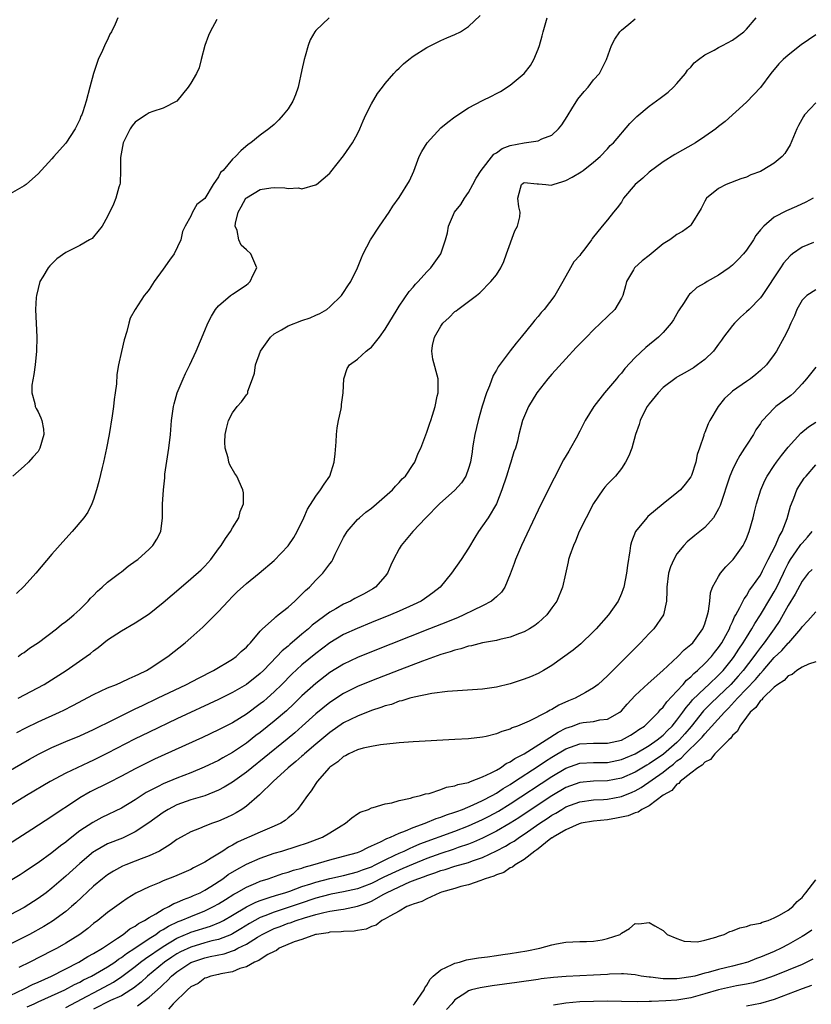
# Model space of a CAD drawing. Units: inches. Extents: x 2556000 to 2559000, y 1557000 to 1560000.
# Drawn here: x 2556826 to 2556940, y 1558327 to 1558469 of the extents above; entities that cross this region are included whole.
import ezdxf

# ---------------------------------------------------------------- set-up
doc = ezdxf.new("R2010")
doc.units = ezdxf.units.IN
doc.header["$MEASUREMENT"] = 0
doc.layers.add('LD25561557_2ft', color=9, linetype='Continuous')

msp = doc.modelspace()

# ---------------------------------------------------------------- linework, layer by layer
at = {"layer": 'LD25561557_2ft'}
for points, elevation in [([(2556822.15, 1558359), (2556827.78, 1558362.22), (2556829.06, 1558362.94), (2556831, 1558363.9), (2556833, 1558364.76), (2556835, 1558365.58), (2556837, 1558366.48), (2556839.92, 1558367.92), (2556842.68, 1558369.32), (2556843, 1558369.46), (2556844.03, 1558369.97), (2556846.2, 1558371), (2556850.36, 1558373), (2556852.09, 1558373.91), (2556854.28, 1558375), (2556857, 1558376.64), (2556857.51, 1558377), (2556858.27, 1558377.73), (2556859, 1558378.37), (2556859.29, 1558378.71), (2556859.6, 1558379), (2556861, 1558380.65), (2556861.34, 1558381), (2556863, 1558382.5), (2556863.25, 1558382.75), (2556863.6, 1558383), (2556865, 1558384.14), (2556865.98, 1558385), (2556866.49, 1558385.51), (2556867, 1558385.98), (2556867.5, 1558386.5), (2556868.07, 1558387), (2556869, 1558388.01), (2556870.01, 1558389), (2556871, 1558390.37), (2556871.28, 1558390.72), (2556871.43, 1558391), (2556871.77, 1558391.77), (2556872.4, 1558393), (2556873, 1558394.15), (2556873.49, 1558395), (2556875, 1558396.73), (2556875.28, 1558397), (2556876.21, 1558397.79), (2556877, 1558398.4), (2556877.74, 1558399), (2556880.04, 1558401), (2556880.46, 1558401.54), (2556881, 1558402.09), (2556881.42, 1558402.58), (2556881.9, 1558403), (2556883, 1558404.68), (2556883.24, 1558405), (2556883.72, 1558406.28), (2556884.14, 1558407), (2556885, 1558409.3), (2556885.4, 1558410.6), (2556885.54, 1558411), (2556885.78, 1558411.78), (2556886.2, 1558413), (2556886.49, 1558414.49), (2556886.62, 1558415), (2556886.59, 1558417), (2556885.85, 1558419.85), (2556885.69, 1558421), (2556885.81, 1558421.81), (2556886.1, 1558423), (2556887, 1558424.6), (2556887.29, 1558425), (2556888.18, 1558425.82), (2556889, 1558426.69), (2556889.2, 1558426.8), (2556889.43, 1558427), (2556892.11, 1558429), (2556892.63, 1558429.37), (2556894.21, 1558431), (2556895, 1558432), (2556895.62, 1558433), (2556896.09, 1558433.91), (2556896.45, 1558435), (2556897.66, 1558438.34), (2556898.04, 1558439), (2556898.35, 1558440.35), (2556898.4, 1558441), (2556898.24, 1558441.76), (2556898.08, 1558443), (2556898.48, 1558444.48), (2556898.59, 1558445), (2556898.83, 1558445.17), (2556899, 1558445.27), (2556900.89, 1558445.11), (2556901.07, 1558445.07), (2556902.12, 1558445), (2556902.88, 1558444.88), (2556903.18, 1558445), (2556904.56, 1558445.44), (2556905, 1558445.56), (2556905.93, 1558446.07), (2556907.19, 1558446.81), (2556907.47, 1558447), (2556909, 1558448.22), (2556909.92, 1558449), (2556911, 1558450.14), (2556911.4, 1558450.6), (2556911.85, 1558451), (2556914.21, 1558453.79), (2556915.2, 1558454.8), (2556917, 1558456.28), (2556918.59, 1558457.41), (2556919.71, 1558458.29), (2556920.52, 1558459), (2556921, 1558459.52), (2556922.21, 1558461), (2556922.52, 1558461.48), (2556923, 1558461.91), (2556923.49, 1558462.51), (2556924.1, 1558463), (2556925, 1558463.65), (2556926.36, 1558464.36), (2556927, 1558464.72), (2556927.57, 1558465), (2556929, 1558465.78), (2556930.64, 1558467), (2556931, 1558467.35), (2556932.39, 1558469)], 6656), ([(2556840.49, 1558469), (2556840.1, 1558468.1), (2556839.58, 1558467), (2556839.36, 1558466.64), (2556839, 1558465.83), (2556838.71, 1558465.29), (2556838.3, 1558464.3), (2556837.68, 1558463), (2556836.98, 1558461), (2556836.44, 1558459), (2556835.95, 1558457), (2556835.45, 1558455.45), (2556835.29, 1558455), (2556835.18, 1558454.82), (2556835, 1558454.33), (2556834.33, 1558453), (2556833, 1558450.92), (2556832.07, 1558449.93), (2556831.26, 1558449), (2556831, 1558448.69), (2556829, 1558446.51), (2556828.2, 1558445.8), (2556827.27, 1558445), (2556827, 1558444.8), (2556825, 1558443.67)], 6644), ([(2556854.75, 1558468.75), (2556853.8, 1558467), (2556853.53, 1558466.47), (2556853.01, 1558465), (2556852.5, 1558463), (2556852.21, 1558461.79), (2556851.84, 1558461), (2556851, 1558459.59), (2556850.6, 1558459), (2556848.97, 1558457), (2556847, 1558455.99), (2556845.52, 1558455.52), (2556845, 1558455.29), (2556844.59, 1558455), (2556843.6, 1558454.4), (2556843, 1558453.96), (2556842.54, 1558453.46), (2556842.25, 1558453), (2556841.26, 1558451), (2556840.89, 1558448.89), (2556840.89, 1558447), (2556840.81, 1558445.19), (2556840.77, 1558445), (2556840.63, 1558444.63), (2556840.2, 1558443), (2556839.86, 1558442.14), (2556839, 1558440.38), (2556838.22, 1558439), (2556837, 1558437.44), (2556836.78, 1558437.22), (2556836.43, 1558437), (2556835, 1558436.2), (2556833, 1558435.18), (2556831.7, 1558434.3), (2556830.7, 1558433.3), (2556830.45, 1558433), (2556829.7, 1558431.7), (2556829.27, 1558431), (2556828.76, 1558429), (2556828.74, 1558428.74), (2556828.65, 1558427), (2556828.81, 1558423), (2556828.78, 1558421), (2556828.58, 1558419), (2556828.39, 1558417.61), (2556828.11, 1558416.11), (2556828.09, 1558415), (2556828.54, 1558413.46), (2556828.58, 1558413), (2556828.71, 1558412.71), (2556829, 1558412.25), (2556829.39, 1558411.39), (2556829.53, 1558411), (2556829.77, 1558409.77), (2556829.82, 1558409), (2556829.28, 1558407), (2556829, 1558406.56), (2556828.26, 1558405.74), (2556827.65, 1558405), (2556827, 1558404.41), (2556825.36, 1558403)], 6646), ([(2556870.91, 1558469), (2556869, 1558467.16), (2556868.88, 1558467), (2556868.17, 1558465.83), (2556867.88, 1558465), (2556867.46, 1558463.46), (2556867.31, 1558463), (2556867, 1558461.5), (2556866.47, 1558459), (2556866.09, 1558457.91), (2556865.7, 1558457), (2556865, 1558455.91), (2556864.29, 1558455), (2556863.69, 1558454.31), (2556863, 1558453.64), (2556862.23, 1558453), (2556861, 1558452.09), (2556859.62, 1558451), (2556859.25, 1558450.75), (2556858.18, 1558449.82), (2556857.41, 1558449), (2556857, 1558448.64), (2556855.65, 1558447), (2556855.29, 1558446.71), (2556855, 1558446.08), (2556854.22, 1558445), (2556853, 1558442.98), (2556851.89, 1558442.11), (2556851.26, 1558441), (2556851, 1558440.45), (2556850.21, 1558439), (2556849.8, 1558438.2), (2556849.58, 1558437), (2556848.61, 1558435), (2556847.91, 1558434.09), (2556847, 1558432.81), (2556845.74, 1558431), (2556845, 1558429.86), (2556844.63, 1558429.37), (2556844.29, 1558429), (2556842.99, 1558427), (2556842.28, 1558425.72), (2556842.09, 1558425), (2556841.8, 1558423.8), (2556841.39, 1558422.61), (2556841, 1558420.95), (2556840.61, 1558419), (2556840.37, 1558417.63), (2556840.28, 1558416.28), (2556840.12, 1558415), (2556839.97, 1558414.03), (2556839.88, 1558413), (2556839.69, 1558411.69), (2556839.23, 1558409), (2556838.85, 1558407), (2556838.44, 1558405), (2556838.24, 1558404.24), (2556837.78, 1558402.22), (2556837.43, 1558401), (2556837, 1558399.64), (2556836.77, 1558399), (2556836.18, 1558397.82), (2556835.62, 1558397), (2556833.93, 1558395), (2556833, 1558394.03), (2556831, 1558391.76), (2556828.68, 1558389), (2556827, 1558387.14), (2556825.89, 1558386.11)], 6648), ([(2556825.94, 1558366.06), (2556827.24, 1558366.76), (2556829, 1558367.62), (2556832.07, 1558369), (2556832.7, 1558369.3), (2556834.02, 1558369.98), (2556837, 1558371.55), (2556839, 1558372.48), (2556840.3, 1558373), (2556841, 1558373.31), (2556842.13, 1558373.87), (2556843, 1558374.21), (2556843.51, 1558374.49), (2556844.61, 1558375), (2556845, 1558375.23), (2556847.71, 1558377), (2556850.2, 1558379), (2556851, 1558379.71), (2556852.74, 1558381.26), (2556853, 1558381.52), (2556855, 1558383.51), (2556856.36, 1558385), (2556857, 1558385.67), (2556857.69, 1558386.31), (2556859, 1558387.53), (2556860.84, 1558389), (2556863, 1558390.86), (2556865, 1558392.93), (2556865.83, 1558394.17), (2556866.33, 1558395), (2556867.27, 1558397), (2556867.79, 1558398.21), (2556869, 1558400.12), (2556869.67, 1558401), (2556870.18, 1558401.82), (2556871.01, 1558403), (2556871.64, 1558405), (2556871.78, 1558406.22), (2556871.93, 1558407.93), (2556871.99, 1558409), (2556872.06, 1558409.94), (2556872.27, 1558411), (2556872.66, 1558412.66), (2556872.7, 1558413), (2556872.7, 1558413.3), (2556872.95, 1558415), (2556873.02, 1558417), (2556873.53, 1558418.47), (2556873.84, 1558419), (2556875, 1558419.84), (2556876.26, 1558421), (2556876.7, 1558421.3), (2556877, 1558421.58), (2556878.16, 1558423), (2556879, 1558424.15), (2556880.69, 1558427), (2556881, 1558427.48), (2556882.44, 1558429.56), (2556883, 1558430.19), (2556883.37, 1558430.63), (2556883.73, 1558431), (2556885, 1558432.39), (2556885.57, 1558433), (2556887.01, 1558434.99), (2556887.68, 1558437), (2556887.95, 1558438.05), (2556888.09, 1558439), (2556888.97, 1558441), (2556889.87, 1558442.13), (2556890.42, 1558443), (2556891, 1558443.83), (2556891.62, 1558445), (2556892.09, 1558445.91), (2556892.79, 1558447), (2556894.63, 1558449.37), (2556895, 1558449.56), (2556895.83, 1558450.17), (2556897, 1558450.61), (2556899.01, 1558451.01), (2556901, 1558451.28), (2556901.56, 1558451.56), (2556903, 1558452.1), (2556903.94, 1558453), (2556904.41, 1558453.59), (2556905.21, 1558454.79), (2556905.32, 1558455), (2556905.87, 1558455.87), (2556906.72, 1558457.28), (2556907.63, 1558458.37), (2556908.22, 1558459), (2556909, 1558460.06), (2556909.82, 1558461), (2556910.86, 1558463), (2556911.59, 1558465), (2556912.07, 1558465.93), (2556912.76, 1558467), (2556913, 1558467.22), (2556914.09, 1558468.09), (2556915, 1558468.85)], 6654), ([(2556826.12, 1558377), (2556826.62, 1558377.38), (2556827, 1558377.61), (2556827.78, 1558378.22), (2556829.05, 1558379.05), (2556831.67, 1558381), (2556832.39, 1558381.61), (2556833, 1558382.05), (2556833.51, 1558382.49), (2556834.16, 1558383), (2556835, 1558383.78), (2556836.24, 1558385), (2556836.58, 1558385.42), (2556837, 1558385.81), (2556837.57, 1558386.43), (2556838.25, 1558387), (2556839, 1558387.7), (2556840.73, 1558389), (2556841, 1558389.23), (2556841.99, 1558390.01), (2556843.14, 1558390.86), (2556843.36, 1558391), (2556845, 1558392.48), (2556845.55, 1558393), (2556846.11, 1558393.89), (2556846.68, 1558395), (2556846.93, 1558397), (2556846.94, 1558398.94), (2556847.05, 1558401), (2556847.25, 1558402.75), (2556847.25, 1558403), (2556847.28, 1558403.28), (2556847.82, 1558407), (2556848.06, 1558409), (2556848.24, 1558411), (2556848.49, 1558413), (2556848.59, 1558413.41), (2556849.02, 1558415), (2556849.89, 1558417), (2556850.24, 1558417.76), (2556850.86, 1558419), (2556851.76, 1558421), (2556853, 1558423.97), (2556853.45, 1558425), (2556853.96, 1558426.04), (2556854.56, 1558427), (2556855, 1558427.53), (2556856.72, 1558429), (2556857, 1558429.2), (2556858.1, 1558429.9), (2556859, 1558430.55), (2556859.27, 1558430.73), (2556859.56, 1558431), (2556859.98, 1558431.98), (2556860.49, 1558433), (2556859.65, 1558435), (2556859, 1558435.57), (2556858.27, 1558436.27), (2556857.9, 1558437), (2556857.65, 1558438.35), (2556857.38, 1558439), (2556857.42, 1558439.42), (2556857.83, 1558441), (2556858.23, 1558441.77), (2556858.93, 1558443), (2556859, 1558443.07), (2556861, 1558444.27), (2556862.5, 1558444.5), (2556863, 1558444.54), (2556864.52, 1558444.51), (2556865, 1558444.41), (2556866.49, 1558444.49), (2556867, 1558444.39), (2556868.94, 1558444.94), (2556869, 1558444.94), (2556869.09, 1558445), (2556871, 1558446.61), (2556871.18, 1558446.82), (2556873, 1558449.11), (2556874.28, 1558451), (2556875, 1558452.31), (2556875.35, 1558453), (2556875.83, 1558454.17), (2556876.22, 1558455), (2556877, 1558456.59), (2556877.89, 1558458.11), (2556878.61, 1558459), (2556879, 1558459.52), (2556880.25, 1558461), (2556880.61, 1558461.39), (2556881, 1558461.75), (2556881.62, 1558462.38), (2556882.37, 1558463), (2556883, 1558463.46), (2556885, 1558464.74), (2556887, 1558465.72), (2556887.88, 1558466.12), (2556889, 1558466.58), (2556889.81, 1558467), (2556891, 1558467.75), (2556892.68, 1558469.32)], 6650), ([(2556826.16, 1558371), (2556829.89, 1558373), (2556833.06, 1558375), (2556835.91, 1558377), (2556836.54, 1558377.46), (2556837, 1558377.85), (2556837.68, 1558378.32), (2556839, 1558379.4), (2556841, 1558380.72), (2556843, 1558381.85), (2556845, 1558383.17), (2556847, 1558384.77), (2556849.59, 1558387), (2556851, 1558388.18), (2556852.49, 1558389.51), (2556853, 1558390.02), (2556853.9, 1558391), (2556855, 1558392.5), (2556855.39, 1558393), (2556855.97, 1558394.03), (2556856.73, 1558395), (2556857, 1558395.55), (2556857.92, 1558397), (2556858.1, 1558397.9), (2556858.57, 1558399), (2556858.57, 1558400.57), (2556858.51, 1558401), (2556857.63, 1558403), (2556857.35, 1558403.35), (2556856.6, 1558404.6), (2556856.46, 1558405), (2556856.36, 1558405.64), (2556855.93, 1558407), (2556855.9, 1558407.9), (2556855.96, 1558409), (2556856.13, 1558409.87), (2556856.43, 1558411), (2556857, 1558412.11), (2556857.69, 1558413), (2556858.32, 1558413.68), (2556859, 1558414.7), (2556859.15, 1558414.85), (2556859.2, 1558415), (2556859.23, 1558415.23), (2556859.89, 1558417), (2556860.16, 1558417.84), (2556860.32, 1558419), (2556861.03, 1558421), (2556862.45, 1558423), (2556863, 1558423.48), (2556864.07, 1558424.07), (2556865, 1558424.65), (2556867, 1558425.4), (2556868.2, 1558425.8), (2556869, 1558426.17), (2556869.59, 1558426.41), (2556870.58, 1558427), (2556871, 1558427.36), (2556872.68, 1558429), (2556873, 1558429.45), (2556873.61, 1558430.39), (2556874.04, 1558431), (2556875, 1558433), (2556875.57, 1558434.43), (2556875.83, 1558435), (2556876.87, 1558437), (2556878.17, 1558439), (2556879.54, 1558441), (2556880.11, 1558441.89), (2556881, 1558443.1), (2556882.49, 1558445.51), (2556883.09, 1558446.91), (2556883.87, 1558449), (2556884.24, 1558449.76), (2556885.01, 1558451), (2556887, 1558453.13), (2556888.02, 1558453.98), (2556889, 1558454.73), (2556891, 1558456.01), (2556893, 1558457.07), (2556894.3, 1558457.7), (2556895, 1558458.08), (2556895.6, 1558458.4), (2556897, 1558459.29), (2556899, 1558461), (2556899.89, 1558462.11), (2556900.37, 1558463), (2556901, 1558464.49), (2556901.19, 1558465), (2556901.6, 1558466.4), (2556901.74, 1558467), (2556902.32, 1558469)], 6652), ([(2556941, 1558466.56), (2556938.9, 1558465.1), (2556937, 1558463.61), (2556936.31, 1558463), (2556935.65, 1558462.35), (2556934.49, 1558461), (2556933, 1558458.94), (2556932.07, 1558457.93), (2556931, 1558456.84), (2556927.93, 1558454.07), (2556927, 1558453.34), (2556926.6, 1558453), (2556925, 1558451.88), (2556923.66, 1558451), (2556920.69, 1558449.31), (2556919, 1558448.24), (2556917, 1558446.75), (2556916.08, 1558445.92), (2556914.99, 1558445), (2556913.32, 1558443), (2556913, 1558442.47), (2556912.39, 1558441.61), (2556911.84, 1558441), (2556911, 1558439.9), (2556910.24, 1558439), (2556908.79, 1558437.21), (2556908.68, 1558437), (2556907.74, 1558435.74), (2556907.16, 1558435), (2556907, 1558434.77), (2556906.17, 1558433.83), (2556905.66, 1558433), (2556904.58, 1558431), (2556903.41, 1558429), (2556901.86, 1558427), (2556901.46, 1558426.54), (2556901, 1558425.97), (2556900.55, 1558425.45), (2556900.22, 1558425), (2556898.58, 1558423), (2556897.86, 1558422.14), (2556896.98, 1558421.02), (2556895.27, 1558418.73), (2556895, 1558418.27), (2556894.51, 1558417.49), (2556893.99, 1558415.99), (2556893.57, 1558415), (2556892.94, 1558413.06), (2556892.37, 1558411), (2556891.88, 1558409), (2556891.64, 1558407.64), (2556891.55, 1558407), (2556891.5, 1558406.5), (2556891.27, 1558405), (2556891, 1558404.1), (2556890.59, 1558403), (2556889.97, 1558402.03), (2556889, 1558400.98), (2556886.82, 1558399), (2556884.83, 1558397), (2556882.98, 1558395), (2556881.31, 1558393), (2556881, 1558392.5), (2556880.16, 1558391), (2556879.81, 1558390.19), (2556879.33, 1558389), (2556879, 1558388.6), (2556877.6, 1558387), (2556877.23, 1558386.77), (2556875.94, 1558386.06), (2556874.63, 1558385.37), (2556873.98, 1558385), (2556873, 1558384.55), (2556871.87, 1558383.87), (2556871, 1558383.38), (2556868.49, 1558381.51), (2556867.93, 1558381), (2556867, 1558380.24), (2556865.25, 1558378.75), (2556865, 1558378.52), (2556864.17, 1558377.83), (2556863.4, 1558377), (2556861.45, 1558375), (2556861, 1558374.57), (2556859, 1558372.97), (2556857, 1558371.81), (2556855, 1558370.82), (2556849, 1558368.03), (2556845, 1558366.14), (2556842.9, 1558365.1), (2556839, 1558363.07), (2556837, 1558362.07), (2556836.26, 1558361.74), (2556833, 1558360.21), (2556830.73, 1558359), (2556827.33, 1558357), (2556824.08, 1558355)], 6658), ([(2556941, 1558456.76), (2556939.34, 1558455), (2556939.2, 1558454.8), (2556938.5, 1558453.5), (2556938.26, 1558453), (2556937.31, 1558450.69), (2556936.53, 1558449.47), (2556936.12, 1558449), (2556935, 1558448.07), (2556933.25, 1558447), (2556933, 1558446.88), (2556931.64, 1558446.36), (2556931, 1558446.07), (2556930.2, 1558445.8), (2556928.08, 1558445), (2556927, 1558444.42), (2556925.25, 1558443), (2556925, 1558442.6), (2556924.46, 1558441.54), (2556923, 1558439.15), (2556922.86, 1558439), (2556921.79, 1558438.21), (2556921, 1558437.77), (2556920.55, 1558437.45), (2556919.98, 1558437), (2556919, 1558436.46), (2556917, 1558434.77), (2556916, 1558434), (2556914.86, 1558433), (2556914.72, 1558432.72), (2556913.74, 1558431), (2556913.58, 1558430.42), (2556913.22, 1558429), (2556913, 1558428.6), (2556912.03, 1558427), (2556911, 1558426), (2556910, 1558425), (2556909, 1558424.05), (2556907.95, 1558423), (2556906.5, 1558421.5), (2556905, 1558419.9), (2556903, 1558417.69), (2556902.42, 1558417), (2556900.83, 1558415), (2556899.61, 1558413), (2556898.77, 1558411), (2556898.25, 1558409), (2556898.03, 1558408.03), (2556897.75, 1558407), (2556897.53, 1558406.47), (2556897.1, 1558405), (2556897, 1558404.73), (2556896.45, 1558403), (2556895.78, 1558401), (2556895, 1558399), (2556893.8, 1558397), (2556893, 1558395.81), (2556892.4, 1558395), (2556891.87, 1558394.13), (2556891, 1558392.64), (2556889.93, 1558391), (2556888.52, 1558389), (2556886.91, 1558387), (2556885.84, 1558386.16), (2556885, 1558385.57), (2556884.67, 1558385.33), (2556884.18, 1558385), (2556883, 1558384.44), (2556881, 1558383.54), (2556879.75, 1558383), (2556877, 1558381.91), (2556874.93, 1558381.07), (2556873, 1558380.17), (2556871.03, 1558378.97), (2556869, 1558377.46), (2556867, 1558375.8), (2556865.54, 1558374.46), (2556864.1, 1558373), (2556863, 1558371.92), (2556861.98, 1558371), (2556861.45, 1558370.55), (2556861, 1558370.18), (2556859, 1558368.72), (2556857, 1558367.48), (2556855, 1558366.44), (2556852.66, 1558365.34), (2556845.77, 1558362.23), (2556844.42, 1558361.58), (2556843, 1558360.85), (2556841, 1558359.78), (2556839.17, 1558358.83), (2556836.49, 1558357.51), (2556835, 1558356.66), (2556833.96, 1558355.96), (2556831.59, 1558354.41), (2556831, 1558353.98), (2556828.12, 1558352.12), (2556823.21, 1558349)], 6660), ([(2556940.6, 1558443), (2556939.57, 1558442.43), (2556938.19, 1558441.81), (2556936.78, 1558441.22), (2556935, 1558440.31), (2556933.49, 1558439), (2556933, 1558438.44), (2556932.37, 1558437.63), (2556932.01, 1558437), (2556931, 1558435.51), (2556930.6, 1558435), (2556929.83, 1558434.17), (2556929, 1558433.39), (2556928.49, 1558433), (2556927, 1558431.94), (2556925.34, 1558431), (2556925, 1558430.77), (2556923.86, 1558430.14), (2556923, 1558429.36), (2556922.79, 1558429.21), (2556922.64, 1558429), (2556922.01, 1558428.01), (2556921.2, 1558426.8), (2556920.48, 1558425.52), (2556920.14, 1558425), (2556919, 1558423.66), (2556918.35, 1558423), (2556916.5, 1558421.5), (2556915, 1558420.07), (2556913.51, 1558418.49), (2556913, 1558417.83), (2556912.6, 1558417.4), (2556912.27, 1558417), (2556910.57, 1558415), (2556909.02, 1558413), (2556907.77, 1558411), (2556907, 1558409.46), (2556906.48, 1558408.48), (2556905.67, 1558407), (2556905.41, 1558406.59), (2556904.68, 1558405.32), (2556903.3, 1558402.7), (2556902.43, 1558401), (2556901, 1558398.11), (2556899.39, 1558394.61), (2556898.63, 1558393), (2556898.34, 1558392.34), (2556897.77, 1558391), (2556897.58, 1558390.42), (2556897, 1558388.85), (2556896.21, 1558387), (2556895.72, 1558386.28), (2556895, 1558385.63), (2556894.69, 1558385.31), (2556894.29, 1558385), (2556893, 1558384.31), (2556891.68, 1558383.68), (2556890.33, 1558383), (2556889.4, 1558382.6), (2556889, 1558382.46), (2556887.97, 1558382.03), (2556885.38, 1558381), (2556877, 1558377.7), (2556875, 1558376.89), (2556873, 1558375.93), (2556871, 1558374.69), (2556869, 1558373.15), (2556867, 1558371.34), (2556865.82, 1558370.18), (2556864.79, 1558369.21), (2556863, 1558367.68), (2556861, 1558366.07), (2556860.38, 1558365.62), (2556859, 1558364.55), (2556857, 1558363.19), (2556855.59, 1558362.41), (2556855, 1558362.06), (2556852.93, 1558361.07), (2556851, 1558360.28), (2556849, 1558359.51), (2556847, 1558358.69), (2556846.31, 1558358.31), (2556844.59, 1558357.41), (2556843, 1558356.37), (2556841, 1558355.16), (2556838.18, 1558353.82), (2556836.87, 1558353.13), (2556835, 1558351.89), (2556833.38, 1558350.62), (2556833, 1558350.29), (2556832.25, 1558349.75), (2556831, 1558348.72), (2556829, 1558347.29), (2556827.61, 1558346.39), (2556827, 1558345.96), (2556826.41, 1558345.59), (2556825, 1558344.72)], 6662), ([(2556940.64, 1558436.64), (2556939, 1558435.97), (2556937.65, 1558435), (2556937.29, 1558434.71), (2556936.34, 1558433.65), (2556935.89, 1558433), (2556933.25, 1558429), (2556933, 1558428.65), (2556931.38, 1558427), (2556931, 1558426.63), (2556930.13, 1558425.87), (2556929.28, 1558425), (2556929, 1558424.68), (2556927.69, 1558423), (2556927.41, 1558422.59), (2556927, 1558422.01), (2556926.24, 1558421), (2556925, 1558419.81), (2556923.96, 1558419), (2556923.39, 1558418.61), (2556922.15, 1558417.85), (2556921, 1558417.22), (2556920.87, 1558417.13), (2556919, 1558415.74), (2556918.28, 1558415), (2556917, 1558413.39), (2556916.72, 1558413), (2556916.39, 1558412.39), (2556915.69, 1558411), (2556915.56, 1558410.44), (2556915.05, 1558409), (2556914.48, 1558407), (2556914.07, 1558405.93), (2556913.61, 1558405), (2556913, 1558404.1), (2556912.13, 1558403), (2556911, 1558401.84), (2556910.6, 1558401.4), (2556910.31, 1558401), (2556909, 1558399.07), (2556907.91, 1558397), (2556906.93, 1558395), (2556906.37, 1558393.63), (2556906.08, 1558393), (2556905.57, 1558391.57), (2556905.4, 1558391), (2556905.34, 1558390.66), (2556904.93, 1558388.93), (2556904.51, 1558387), (2556903.72, 1558385), (2556903, 1558384), (2556902.26, 1558383), (2556901, 1558381.86), (2556900.52, 1558381.48), (2556899.77, 1558381), (2556899, 1558380.55), (2556898.31, 1558380.31), (2556897, 1558379.8), (2556895.47, 1558379.47), (2556895, 1558379.34), (2556893, 1558378.99), (2556891.43, 1558378.57), (2556891, 1558378.51), (2556889.89, 1558378.11), (2556889, 1558377.94), (2556888.33, 1558377.67), (2556887, 1558377.3), (2556884.35, 1558376.35), (2556881.11, 1558375.11), (2556877, 1558373.5), (2556875, 1558372.68), (2556873, 1558371.7), (2556871, 1558370.4), (2556869, 1558368.75), (2556867.04, 1558366.96), (2556865.97, 1558366.03), (2556864.88, 1558365.12), (2556861.58, 1558362.42), (2556859.78, 1558361), (2556859, 1558360.36), (2556857, 1558358.91), (2556855.82, 1558358.18), (2556855, 1558357.75), (2556853, 1558356.97), (2556851, 1558356.35), (2556849, 1558355.63), (2556847.76, 1558355), (2556847, 1558354.54), (2556844.94, 1558353.06), (2556843, 1558351.76), (2556841.14, 1558350.86), (2556839, 1558350.02), (2556837.17, 1558349), (2556837, 1558348.89), (2556835, 1558347.21), (2556833, 1558345.37), (2556831, 1558343.65), (2556830.16, 1558343), (2556829, 1558342.15), (2556827, 1558340.87), (2556825, 1558339.8)], 6664), ([(2556941, 1558429.84), (2556939.71, 1558429), (2556939, 1558428.34), (2556938.24, 1558427), (2556937.91, 1558426.09), (2556937.38, 1558425), (2556937, 1558424.13), (2556936.44, 1558423), (2556935.32, 1558421), (2556935, 1558420.52), (2556933.88, 1558419), (2556933, 1558418.18), (2556932.36, 1558417.64), (2556931.59, 1558417), (2556931, 1558416.61), (2556929, 1558415.22), (2556928.73, 1558415), (2556927.85, 1558414.15), (2556926.91, 1558413), (2556925.71, 1558411), (2556925.48, 1558410.52), (2556925, 1558409.26), (2556924.91, 1558409.09), (2556924.88, 1558409), (2556924.85, 1558408.85), (2556924.23, 1558407), (2556923.89, 1558406.11), (2556923.72, 1558405), (2556923.09, 1558403.09), (2556923, 1558402.88), (2556922.17, 1558401.83), (2556921.49, 1558401), (2556921, 1558400.58), (2556919.02, 1558398.98), (2556916.82, 1558397.18), (2556916.64, 1558397), (2556915.01, 1558395), (2556914.47, 1558393.53), (2556914.32, 1558393), (2556914.23, 1558392.23), (2556913.87, 1558390.13), (2556913.75, 1558389), (2556913.35, 1558387), (2556913.26, 1558386.74), (2556913, 1558386.07), (2556912.55, 1558385), (2556911.15, 1558383), (2556909.36, 1558381), (2556909, 1558380.63), (2556907.15, 1558378.85), (2556906.05, 1558377.95), (2556903, 1558375.74), (2556901.76, 1558375), (2556901, 1558374.58), (2556899.89, 1558374.11), (2556899, 1558373.76), (2556897, 1558373.1), (2556895, 1558372.6), (2556893, 1558372.32), (2556887.97, 1558371.97), (2556885.69, 1558371.69), (2556883.18, 1558371.18), (2556882.55, 1558371), (2556881.38, 1558370.62), (2556881, 1558370.56), (2556879.88, 1558370.12), (2556879, 1558369.91), (2556878.35, 1558369.65), (2556877, 1558369.22), (2556875, 1558368.43), (2556873, 1558367.44), (2556871, 1558366.07), (2556869, 1558364.4), (2556867.35, 1558363), (2556867.18, 1558362.82), (2556867, 1558362.68), (2556866.13, 1558361.87), (2556865.03, 1558361), (2556862.84, 1558359), (2556860.91, 1558357.09), (2556859, 1558355.45), (2556858.34, 1558355), (2556857.51, 1558354.49), (2556857, 1558354.22), (2556856.17, 1558353.83), (2556855, 1558353.3), (2556854.13, 1558353), (2556853, 1558352.57), (2556852.26, 1558352.26), (2556851, 1558351.78), (2556849.61, 1558351), (2556849, 1558350.64), (2556848.05, 1558349.95), (2556846.47, 1558349), (2556845, 1558348.29), (2556843.87, 1558347.87), (2556843, 1558347.52), (2556841.62, 1558347), (2556841.18, 1558346.82), (2556839.88, 1558346.12), (2556839, 1558345.57), (2556838.27, 1558345), (2556837, 1558343.93), (2556834.46, 1558341.54), (2556833.83, 1558341), (2556833, 1558340.31), (2556831.09, 1558338.91), (2556829.86, 1558338.14), (2556827.79, 1558337), (2556827, 1558336.59), (2556825, 1558335.6)], 6666), ([(2556941, 1558418.66), (2556939.63, 1558417), (2556939, 1558416.29), (2556937.81, 1558415), (2556937.39, 1558414.61), (2556935.25, 1558413), (2556935, 1558412.77), (2556933.3, 1558411), (2556933.16, 1558410.84), (2556933, 1558410.57), (2556932.35, 1558409.65), (2556932.02, 1558409), (2556931, 1558407.44), (2556930.73, 1558407), (2556930.03, 1558405.97), (2556929.52, 1558405), (2556929, 1558403.89), (2556928.63, 1558403), (2556927.24, 1558398.76), (2556927, 1558398.28), (2556926.25, 1558397), (2556925, 1558395.6), (2556923.56, 1558394.44), (2556922.46, 1558393.54), (2556921.97, 1558393), (2556921, 1558391.79), (2556920.53, 1558391), (2556920.06, 1558389.94), (2556919.79, 1558389), (2556919.52, 1558387), (2556919.55, 1558386.45), (2556919.48, 1558385), (2556919.05, 1558383), (2556917.67, 1558381), (2556917, 1558380.32), (2556915.75, 1558379), (2556914.38, 1558377.62), (2556913.8, 1558377), (2556911.78, 1558375), (2556911.38, 1558374.62), (2556911, 1558374.21), (2556909.65, 1558373), (2556909, 1558372.48), (2556907.85, 1558371.85), (2556906.36, 1558371), (2556905.38, 1558370.62), (2556903.99, 1558370.01), (2556903, 1558369.38), (2556902.73, 1558369.27), (2556902.27, 1558369), (2556899.7, 1558367.7), (2556898.04, 1558367), (2556897.27, 1558366.73), (2556897, 1558366.57), (2556895.78, 1558366.22), (2556895, 1558365.88), (2556893.51, 1558365.51), (2556893, 1558365.41), (2556891, 1558365.16), (2556889, 1558365.04), (2556883, 1558364.71), (2556881, 1558364.58), (2556880.55, 1558364.55), (2556878.3, 1558364.3), (2556877, 1558364.07), (2556875.8, 1558363.8), (2556875, 1558363.55), (2556873.76, 1558363), (2556873.28, 1558362.72), (2556873, 1558362.6), (2556872.16, 1558361.84), (2556871, 1558361.06), (2556870.94, 1558361), (2556869.18, 1558359), (2556869, 1558358.74), (2556868.33, 1558357.67), (2556867.78, 1558357), (2556867, 1558355.85), (2556866.38, 1558355), (2556865.69, 1558354.31), (2556865, 1558353.77), (2556864.59, 1558353.41), (2556863.96, 1558353), (2556863, 1558352.56), (2556861, 1558351.73), (2556859.36, 1558351), (2556859.1, 1558350.9), (2556857.74, 1558350.26), (2556857, 1558349.83), (2556856.44, 1558349.56), (2556855.6, 1558349), (2556853.95, 1558347.95), (2556853, 1558347.4), (2556852.27, 1558347), (2556851.41, 1558346.59), (2556851, 1558346.35), (2556848.67, 1558345.33), (2556847, 1558344.69), (2556846.44, 1558344.44), (2556845, 1558343.85), (2556843.09, 1558342.91), (2556841.84, 1558342.16), (2556841, 1558341.61), (2556839, 1558340.17), (2556837.59, 1558339), (2556837, 1558338.55), (2556836.15, 1558337.85), (2556835.01, 1558337), (2556833, 1558335.73), (2556831.74, 1558335), (2556831, 1558334.61), (2556827.83, 1558333), (2556826.23, 1558332.23)], 6668), ([(2556825, 1558328.21), (2556827, 1558329.16), (2556828.21, 1558329.79), (2556829, 1558330.12), (2556830.96, 1558331), (2556834.86, 1558333), (2556836.19, 1558333.81), (2556837, 1558334.25), (2556838.27, 1558335), (2556839, 1558335.5), (2556840.43, 1558336.43), (2556841.27, 1558337), (2556842.23, 1558337.77), (2556843, 1558338.18), (2556843.45, 1558338.55), (2556844.33, 1558339), (2556845, 1558339.44), (2556845.97, 1558339.97), (2556847, 1558340.62), (2556847.82, 1558341), (2556848.57, 1558341.43), (2556849, 1558341.58), (2556849.96, 1558342.04), (2556851, 1558342.4), (2556851.4, 1558342.6), (2556852.33, 1558343), (2556853, 1558343.34), (2556853.89, 1558343.89), (2556855.62, 1558345), (2556856.4, 1558345.6), (2556857.64, 1558346.36), (2556859, 1558347.09), (2556861, 1558347.99), (2556863, 1558348.68), (2556864.11, 1558349), (2556866.32, 1558349.68), (2556867.81, 1558350.19), (2556869.98, 1558351), (2556871, 1558351.6), (2556872.63, 1558352.63), (2556873.26, 1558353), (2556874.2, 1558353.8), (2556875, 1558354.36), (2556875.39, 1558354.61), (2556876.56, 1558355), (2556877, 1558355.2), (2556877.25, 1558355.25), (2556879, 1558355.78), (2556879.96, 1558355.96), (2556881, 1558356.29), (2556882.62, 1558356.62), (2556883, 1558356.75), (2556884.08, 1558357), (2556884.77, 1558357.22), (2556885.3, 1558357.3), (2556887, 1558357.84), (2556887.81, 1558358.19), (2556889, 1558358.37), (2556889.43, 1558358.57), (2556891, 1558358.89), (2556891.07, 1558358.93), (2556891.29, 1558359), (2556893, 1558359.7), (2556894.26, 1558360.26), (2556895, 1558360.66), (2556895.59, 1558361), (2556896.41, 1558361.6), (2556897, 1558361.83), (2556897.67, 1558362.33), (2556899, 1558362.99), (2556902.15, 1558365), (2556903.88, 1558366.12), (2556905, 1558366.68), (2556905.94, 1558367), (2556907, 1558367.4), (2556907.49, 1558367.49), (2556909, 1558367.66), (2556909.88, 1558367.88), (2556911, 1558368), (2556912.76, 1558369), (2556913, 1558369.21), (2556913.84, 1558370.16), (2556915, 1558371.39), (2556916.85, 1558373.15), (2556918.95, 1558375), (2556921.14, 1558377), (2556922.03, 1558377.97), (2556923, 1558378.72), (2556923.27, 1558379), (2556924.73, 1558381), (2556925, 1558381.7), (2556925.41, 1558383), (2556925.56, 1558383.56), (2556925.72, 1558385), (2556925.81, 1558386.19), (2556926.13, 1558387), (2556927, 1558388.55), (2556927.28, 1558389), (2556928.05, 1558389.95), (2556929, 1558390.87), (2556929.1, 1558391), (2556930.51, 1558393), (2556930.69, 1558393.31), (2556931, 1558394.01), (2556931.39, 1558395), (2556931.95, 1558397), (2556932.17, 1558397.83), (2556932.45, 1558399), (2556933.08, 1558401), (2556933.65, 1558402.35), (2556933.99, 1558403), (2556935, 1558404.54), (2556935.32, 1558405), (2556936.04, 1558405.96), (2556937, 1558407.14), (2556938.82, 1558409.18), (2556939.92, 1558410.08), (2556941, 1558410.78)], 6670), ([(2556827.45, 1558326.55), (2556828.43, 1558327), (2556829, 1558327.28), (2556832.85, 1558329), (2556834.24, 1558329.76), (2556835, 1558330.12), (2556835.56, 1558330.44), (2556836.69, 1558331), (2556839, 1558332.31), (2556840.04, 1558333), (2556840.59, 1558333.41), (2556841, 1558333.65), (2556841.75, 1558334.25), (2556842.94, 1558335), (2556845, 1558336.4), (2556845.95, 1558337), (2556846.54, 1558337.46), (2556847, 1558337.69), (2556847.8, 1558338.2), (2556849.17, 1558338.83), (2556849.63, 1558339), (2556851, 1558339.59), (2556853, 1558340.37), (2556854.28, 1558341), (2556855, 1558341.41), (2556855.97, 1558342.03), (2556857.2, 1558342.8), (2556857.59, 1558343), (2556859, 1558343.81), (2556860.36, 1558344.36), (2556861, 1558344.64), (2556862.13, 1558345), (2556864.25, 1558345.75), (2556865, 1558345.96), (2556865.77, 1558346.23), (2556867, 1558346.55), (2556867.33, 1558346.67), (2556868.59, 1558347), (2556871, 1558347.72), (2556873, 1558348.24), (2556875, 1558348.81), (2556875.48, 1558349), (2556876.47, 1558349.53), (2556877, 1558349.73), (2556878.32, 1558350.32), (2556879.21, 1558350.79), (2556879.74, 1558351), (2556881, 1558351.58), (2556881.9, 1558351.9), (2556883, 1558352.38), (2556884.74, 1558353), (2556886.32, 1558353.68), (2556887, 1558353.88), (2556887.8, 1558354.2), (2556889, 1558354.59), (2556889.29, 1558354.71), (2556890.1, 1558355), (2556891.64, 1558355.64), (2556893, 1558356.27), (2556894.37, 1558357), (2556895, 1558357.35), (2556895.99, 1558358.01), (2556897, 1558358.6), (2556897.62, 1558359), (2556901, 1558361.21), (2556902.06, 1558361.94), (2556903, 1558362.54), (2556905, 1558363.74), (2556907, 1558364.44), (2556909, 1558364.53), (2556911, 1558364.53), (2556913, 1558364.98), (2556914.31, 1558365.69), (2556915, 1558366.1), (2556915.52, 1558366.48), (2556916.3, 1558367), (2556917, 1558367.64), (2556918.34, 1558369), (2556918.63, 1558369.37), (2556919, 1558369.71), (2556919.53, 1558370.47), (2556921, 1558372.04), (2556921.88, 1558373), (2556922.39, 1558373.61), (2556923, 1558374.1), (2556923.44, 1558374.56), (2556923.97, 1558375), (2556925, 1558375.99), (2556925.95, 1558377), (2556926.41, 1558377.59), (2556927, 1558378.31), (2556927.47, 1558379), (2556928.03, 1558380.03), (2556928.54, 1558381), (2556928.65, 1558381.35), (2556929, 1558382.03), (2556929.29, 1558382.71), (2556929.47, 1558383), (2556930.07, 1558384.07), (2556930.67, 1558385.33), (2556931, 1558385.75), (2556931.45, 1558386.55), (2556931.8, 1558387), (2556933, 1558388.71), (2556933.33, 1558389.33), (2556934.15, 1558391), (2556935.19, 1558393), (2556935.69, 1558394.31), (2556936.15, 1558395), (2556936.88, 1558396.88), (2556937.35, 1558398.65), (2556937.47, 1558399), (2556937.81, 1558399.81), (2556938.26, 1558401), (2556938.52, 1558401.48), (2556939.32, 1558402.68), (2556939.58, 1558403), (2556941, 1558404.6)], 6672), ([(2556833, 1558326.45), (2556836.08, 1558328.08), (2556837, 1558328.6), (2556837.81, 1558329), (2556839.88, 1558330.12), (2556841.09, 1558330.91), (2556843, 1558332.37), (2556843.77, 1558333), (2556844.47, 1558333.53), (2556847, 1558335.26), (2556849, 1558336.44), (2556850.79, 1558337.21), (2556851, 1558337.29), (2556853.83, 1558338.17), (2556855.24, 1558338.76), (2556855.69, 1558339), (2556857, 1558339.77), (2556859, 1558340.96), (2556860.36, 1558341.64), (2556861, 1558341.88), (2556862.29, 1558342.29), (2556863.34, 1558342.66), (2556864.52, 1558343), (2556865.24, 1558343.24), (2556867, 1558343.87), (2556868.26, 1558344.26), (2556869, 1558344.51), (2556871, 1558345.05), (2556873, 1558345.48), (2556875, 1558345.98), (2556875.72, 1558346.28), (2556877, 1558346.74), (2556877.55, 1558347), (2556879, 1558347.74), (2556880.38, 1558348.38), (2556881, 1558348.68), (2556881.73, 1558349), (2556882.58, 1558349.42), (2556883, 1558349.58), (2556883.98, 1558350.02), (2556889, 1558351.87), (2556891, 1558352.63), (2556893, 1558353.53), (2556893.97, 1558354.03), (2556895.28, 1558354.72), (2556897, 1558355.78), (2556903, 1558359.73), (2556905, 1558360.92), (2556907, 1558361.64), (2556909, 1558361.76), (2556911, 1558361.77), (2556913, 1558362.16), (2556913.58, 1558362.42), (2556915, 1558362.99), (2556917, 1558364.18), (2556918.16, 1558365), (2556919, 1558365.7), (2556919.63, 1558366.37), (2556920.29, 1558367), (2556921, 1558367.85), (2556921.84, 1558369), (2556922.31, 1558369.69), (2556923, 1558370.45), (2556923.24, 1558370.76), (2556925, 1558372.46), (2556925.6, 1558373), (2556927, 1558374.34), (2556927.63, 1558375), (2556929, 1558376.66), (2556929.25, 1558377), (2556929.92, 1558378.08), (2556930.55, 1558379), (2556931, 1558379.76), (2556931.79, 1558381), (2556932.21, 1558381.79), (2556933.02, 1558383), (2556934.5, 1558385.5), (2556935, 1558386.31), (2556935.38, 1558387), (2556936.32, 1558389), (2556936.53, 1558389.47), (2556937, 1558390.39), (2556937.35, 1558391), (2556938.21, 1558392.21), (2556938.75, 1558393), (2556938.84, 1558393.16), (2556939, 1558393.36), (2556939.78, 1558394.22), (2556940.44, 1558395)], 6674), ([(2556940.44, 1558389.56), (2556939.91, 1558389), (2556939, 1558387.88), (2556938.01, 1558385.99), (2556937, 1558384.36), (2556935.8, 1558382.2), (2556935, 1558381), (2556933.56, 1558379), (2556933, 1558378.32), (2556932.44, 1558377.56), (2556932.07, 1558377), (2556930.54, 1558375), (2556929.82, 1558374.18), (2556928.75, 1558373), (2556927, 1558371.29), (2556925.82, 1558370.18), (2556924.83, 1558369.17), (2556923.05, 1558366.95), (2556922.14, 1558365.86), (2556921.37, 1558365), (2556921, 1558364.65), (2556919.04, 1558362.96), (2556917, 1558361.55), (2556916.64, 1558361.36), (2556915, 1558360.36), (2556913, 1558359.5), (2556911, 1558359.11), (2556909, 1558359.06), (2556907, 1558358.87), (2556905, 1558358.13), (2556903, 1558356.95), (2556901, 1558355.66), (2556898.21, 1558353.79), (2556896.99, 1558353.01), (2556895, 1558351.87), (2556893, 1558350.86), (2556891.72, 1558350.28), (2556891, 1558350), (2556889.49, 1558349.49), (2556888.77, 1558349.23), (2556887, 1558348.66), (2556885, 1558347.94), (2556883, 1558347.12), (2556881.53, 1558346.47), (2556881, 1558346.26), (2556878.77, 1558345.23), (2556877, 1558344.32), (2556875, 1558343.55), (2556873, 1558343.11), (2556871.23, 1558342.77), (2556871, 1558342.73), (2556869, 1558342.21), (2556866.59, 1558341.41), (2556865, 1558340.85), (2556863, 1558340.21), (2556861.66, 1558339.66), (2556861, 1558339.42), (2556860.21, 1558339), (2556859.44, 1558338.56), (2556858.2, 1558337.8), (2556857, 1558337.07), (2556856.85, 1558337), (2556855, 1558336.27), (2556854.05, 1558336.05), (2556853, 1558335.76), (2556851, 1558335.17), (2556849.53, 1558334.47), (2556849, 1558334.19), (2556848.27, 1558333.73), (2556847.19, 1558333), (2556844.78, 1558331), (2556843.87, 1558330.13), (2556842.76, 1558329.24), (2556842.38, 1558329), (2556841, 1558328.16), (2556839.45, 1558327.45), (2556837, 1558326.22)], 6676), ([(2556843.31, 1558326.69), (2556845, 1558327.93), (2556846.62, 1558329.38), (2556847, 1558329.77), (2556847.65, 1558330.35), (2556848.23, 1558331), (2556849, 1558331.61), (2556851, 1558332.94), (2556851.15, 1558333), (2556853, 1558333.61), (2556853.79, 1558333.79), (2556855.8, 1558334.2), (2556857, 1558334.62), (2556857.29, 1558334.71), (2556857.79, 1558335), (2556859, 1558335.6), (2556860.6, 1558336.6), (2556861.28, 1558337), (2556862.43, 1558337.57), (2556863, 1558337.84), (2556863.86, 1558338.14), (2556865, 1558338.59), (2556865.32, 1558338.68), (2556866.17, 1558339), (2556867.39, 1558339.39), (2556869, 1558339.87), (2556870.17, 1558340.17), (2556871, 1558340.33), (2556872.58, 1558340.58), (2556873, 1558340.62), (2556875, 1558341.05), (2556876.45, 1558341.55), (2556877, 1558341.78), (2556878.78, 1558342.78), (2556879.08, 1558342.92), (2556879.19, 1558343), (2556881, 1558343.86), (2556882.54, 1558344.54), (2556883.67, 1558345), (2556884.65, 1558345.35), (2556885, 1558345.49), (2556886.14, 1558345.86), (2556887, 1558346.2), (2556887.64, 1558346.36), (2556889, 1558346.81), (2556891, 1558347.35), (2556891.58, 1558347.58), (2556893, 1558348.05), (2556895, 1558349.03), (2556896.3, 1558349.7), (2556897, 1558350.13), (2556897.56, 1558350.44), (2556898.32, 1558351), (2556899, 1558351.43), (2556901.23, 1558353), (2556902.3, 1558353.7), (2556903, 1558354.17), (2556903.55, 1558354.45), (2556904.41, 1558355), (2556905, 1558355.34), (2556907, 1558356.09), (2556909, 1558356.37), (2556910.44, 1558356.44), (2556911, 1558356.48), (2556913, 1558356.87), (2556914.53, 1558357.47), (2556915, 1558357.68), (2556915.86, 1558358.14), (2556919, 1558360.36), (2556919.78, 1558361), (2556920.49, 1558361.51), (2556921, 1558361.97), (2556921.62, 1558362.38), (2556922.18, 1558363), (2556924.26, 1558365), (2556924.62, 1558365.38), (2556925, 1558365.87), (2556927.82, 1558369), (2556928.44, 1558369.56), (2556929.73, 1558371), (2556932.31, 1558373.69), (2556933, 1558374.57), (2556933.4, 1558375), (2556935, 1558376.85), (2556936.11, 1558377.89), (2556937, 1558378.93), (2556937.08, 1558379), (2556938.81, 1558381), (2556939, 1558381.3), (2556939.85, 1558382.15), (2556941, 1558383.47)], 6678), ([(2556941, 1558376.24), (2556939.93, 1558375.93), (2556939, 1558375.48), (2556938.25, 1558375), (2556937.58, 1558374.42), (2556937, 1558374.23), (2556936.44, 1558373.56), (2556935.54, 1558373), (2556935, 1558372.58), (2556933.34, 1558371), (2556933.21, 1558370.79), (2556933, 1558370.67), (2556932.34, 1558369.66), (2556931.53, 1558369), (2556931, 1558368.3), (2556930.04, 1558367), (2556929.72, 1558366.28), (2556929, 1558365.65), (2556928.75, 1558365.25), (2556928.45, 1558365), (2556927, 1558363.52), (2556926.44, 1558363), (2556925.82, 1558362.18), (2556925, 1558361.81), (2556924.64, 1558361.36), (2556923.98, 1558361), (2556923, 1558360.21), (2556921.45, 1558359), (2556921.26, 1558358.74), (2556921, 1558358.62), (2556920.26, 1558357.74), (2556919, 1558357.05), (2556917, 1558355.52), (2556915.96, 1558355), (2556915.4, 1558354.6), (2556915, 1558354.51), (2556913.95, 1558354.05), (2556912.29, 1558353.71), (2556911, 1558353.51), (2556909, 1558353.3), (2556907.21, 1558353), (2556906.92, 1558352.92), (2556905, 1558352.04), (2556903.15, 1558351), (2556903.08, 1558350.92), (2556903, 1558350.89), (2556902.6, 1558350.6), (2556901, 1558349.33), (2556900.82, 1558349.18), (2556900.54, 1558349), (2556899, 1558347.79), (2556897.68, 1558347), (2556897.32, 1558346.68), (2556897, 1558346.56), (2556896.07, 1558345.93), (2556895, 1558345.57), (2556894.63, 1558345.37), (2556893.38, 1558345), (2556893, 1558344.83), (2556892.77, 1558344.77), (2556891, 1558344.15), (2556889.89, 1558343.89), (2556889, 1558343.61), (2556887.08, 1558343.08), (2556886.85, 1558343), (2556885, 1558342.13), (2556884.28, 1558341.72), (2556883, 1558341.36), (2556882.77, 1558341.23), (2556882.12, 1558341), (2556881, 1558340.32), (2556879.64, 1558339.64), (2556879, 1558339.23), (2556878.5, 1558339), (2556877.69, 1558338.31), (2556877, 1558338.15), (2556876.24, 1558337.76), (2556875, 1558337.56), (2556874.53, 1558337.47), (2556873, 1558337.39), (2556872.66, 1558337.34), (2556871, 1558337.29), (2556870.77, 1558337.23), (2556869.11, 1558337), (2556868.97, 1558336.97), (2556867, 1558336.25), (2556865.9, 1558335.9), (2556863.73, 1558335), (2556863.34, 1558334.66), (2556863, 1558334.55), (2556862.11, 1558334.11), (2556861, 1558333.4), (2556860.77, 1558333.23), (2556860.15, 1558333), (2556859, 1558332.31), (2556858.07, 1558332.07), (2556857, 1558331.59), (2556855.32, 1558331.32), (2556855, 1558331.22), (2556853.89, 1558331), (2556853.27, 1558330.73), (2556853, 1558330.68), (2556852.06, 1558329.93), (2556851, 1558329.44), (2556850.5, 1558329), (2556848.45, 1558327), (2556847.79, 1558326.21)], 6680), ([(2556883, 1558326.81), (2556883.23, 1558327), (2556884.58, 1558329), (2556884.71, 1558329.29), (2556885, 1558329.66), (2556885.45, 1558330.55), (2556885.91, 1558331), (2556887, 1558331.91), (2556888.64, 1558332.64), (2556889, 1558332.84), (2556889.67, 1558333), (2556890.69, 1558333.31), (2556892.4, 1558333.6), (2556893.74, 1558333.74), (2556895, 1558333.93), (2556895.91, 1558334.09), (2556897, 1558334.23), (2556899.37, 1558334.63), (2556901.26, 1558335), (2556903, 1558335.49), (2556903.65, 1558335.65), (2556905, 1558335.88), (2556907, 1558335.99), (2556907.95, 1558335.95), (2556909, 1558336.03), (2556910.22, 1558336.22), (2556911, 1558336.38), (2556912.83, 1558337), (2556913, 1558337.15), (2556914.17, 1558337.83), (2556915, 1558338.54), (2556915.51, 1558338.49), (2556917, 1558338.71), (2556917.79, 1558338.21), (2556919, 1558337.56), (2556919.6, 1558337), (2556921, 1558336.41), (2556922.03, 1558336.04), (2556923, 1558335.97), (2556923.94, 1558335.94), (2556925, 1558336.17), (2556926.57, 1558336.57), (2556927, 1558336.73), (2556927.79, 1558337), (2556928.6, 1558337.4), (2556929, 1558337.51), (2556930.05, 1558337.95), (2556931, 1558338.12), (2556931.62, 1558338.38), (2556933, 1558338.61), (2556933.25, 1558338.75), (2556934.13, 1558339), (2556935, 1558339.36), (2556935.75, 1558339.75), (2556937, 1558340.5), (2556937.7, 1558341), (2556938.29, 1558341.71), (2556939, 1558342.32), (2556939.29, 1558342.71), (2556939.57, 1558343), (2556941, 1558344.84)], 6682), ([(2556940.4, 1558337.6), (2556939.52, 1558337), (2556939, 1558336.67), (2556937, 1558335.53), (2556936.01, 1558335), (2556935, 1558334.53), (2556933, 1558333.69), (2556932.47, 1558333.53), (2556931.19, 1558333), (2556929, 1558332.41), (2556927, 1558331.93), (2556925.51, 1558331.51), (2556925, 1558331.39), (2556923.59, 1558331), (2556923, 1558330.86), (2556921.36, 1558330.64), (2556921, 1558330.58), (2556919.4, 1558330.6), (2556919, 1558330.58), (2556917.19, 1558330.81), (2556917, 1558330.81), (2556915.83, 1558331), (2556915, 1558331.17), (2556913.31, 1558331.31), (2556913, 1558331.33), (2556911.26, 1558331.26), (2556911, 1558331.23), (2556909, 1558331.11), (2556905.06, 1558330.94), (2556903.21, 1558330.79), (2556901.43, 1558330.57), (2556901, 1558330.5), (2556897.94, 1558330.06), (2556894.41, 1558329.59), (2556892.68, 1558329.32), (2556891.42, 1558329), (2556891, 1558328.88), (2556890.58, 1558328.58), (2556889, 1558327.55), (2556888.57, 1558327), (2556887.82, 1558326.18)], 6684), ([(2556940.56, 1558333.44), (2556939.69, 1558333), (2556939, 1558332.68), (2556937, 1558331.83), (2556935, 1558331.04), (2556933.5, 1558330.5), (2556931.96, 1558330.04), (2556931, 1558329.83), (2556929.59, 1558329.59), (2556926.98, 1558329.02), (2556925, 1558328.42), (2556923, 1558327.86), (2556921, 1558327.53), (2556919.41, 1558327.41), (2556917.31, 1558327.31), (2556917, 1558327.31), (2556915.27, 1558327.27), (2556913, 1558327.34), (2556911, 1558327.37), (2556909, 1558327.35), (2556907, 1558327.27), (2556905, 1558327.09), (2556903.22, 1558326.78)], 6686), ([(2556940.36, 1558329.64), (2556939, 1558329.14), (2556937, 1558328.37), (2556935, 1558327.63), (2556933, 1558327.05), (2556931, 1558326.67)], 6688)]:
    msp.add_lwpolyline(points, dxfattribs=dict(at, elevation=elevation))

doc.saveas('drawing.dxf')
